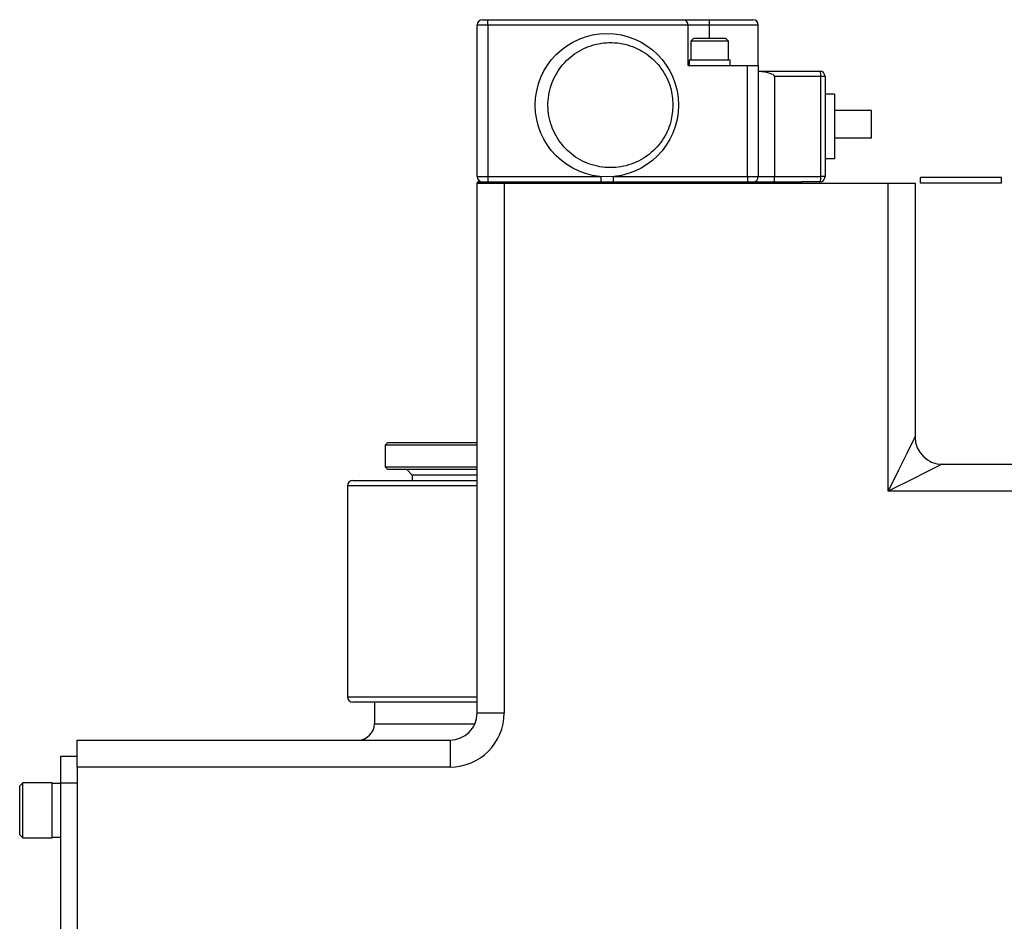
# Model space of a CAD drawing. Units: millimetres. Extents: x 12388 to 54590, y -202 to 7369.
# Drawn here: x 13581 to 13763, y 2222 to 2389 of the extents above; entities that cross this region are included whole.
import ezdxf

# ---------------------------------------------------------------- set-up
doc = ezdxf.new("R2010")
doc.units = ezdxf.units.MM
doc.header["$LTSCALE"] = 100

# ---------------------------------------------------------------- blocks, each defined once
blk = doc.blocks.new('T')
for p, q in [((13485.474, 2387.701), (13483.474, 2387.701)), ((13483.474, 2359.701), (13483.474, 2387.701)), ((13484.474, 2388.701), (13485.474, 2388.701)), ((13485.474, 2387.701), (13485.474, 2388.701)), ((13485.474, 2388.701), (13521.474, 2388.701)), ((13522.474, 2387.701), (13485.474, 2387.701)), ((13485.474, 2387.701), (13485.474, 2359.701)), ((13521.474, 2388.701), (13526.474, 2388.701)), ((13522.474, 2380.201), (13522.474, 2387.701)), ((13526.474, 2387.701), (13522.474, 2387.701)), ((13526.474, 2387.701), (13526.474, 2388.701)), ((13526.474, 2388.701), (13534.474, 2388.701)), ((13535.474, 2387.701), (13526.474, 2387.701)), ((13526.474, 2385.201), (13526.474, 2387.701)), ((13535.474, 2380.201), (13535.474, 2387.701)), ((13523.474, 2385.201), (13522.974, 2384.701)), ((13522.974, 2384.701), (13522.974, 2381.201)), ((13529.974, 2384.701), (13522.974, 2384.701)), ((13529.474, 2385.201), (13523.474, 2385.201)), ((13529.974, 2384.701), (13529.474, 2385.201)), ((13529.974, 2381.201), (13529.974, 2384.701)), ((13522.474, 2380.201), (13533.474, 2380.201)), ((13522.674, 2381.201), (13522.674, 2380.201)), ((13530.274, 2381.201), (13522.674, 2381.201)), ((13530.274, 2380.201), (13530.274, 2381.201)), ((13533.474, 2359.701), (13533.474, 2380.201)), ((13533.474, 2380.201), (13535.474, 2380.201)), ((13535.474, 2380.201), (13535.474, 2359.701)), ((13535.474, 2379.201), (13546.824, 2379.201)), ((13538.474, 2378.201), (13538.474, 2359.701)), ((13547.044, 2378.201), (13538.474, 2378.201)), ((13547.044, 2359.701), (13547.044, 2378.201)), ((13547.824, 2378.201), (13547.044, 2378.201)), ((13547.824, 2378.201), (13547.824, 2359.701)), ((13549.574, 2374.951), (13547.824, 2374.951)), ((13549.574, 2374.951), (13549.574, 2362.951)), ((13556.424, 2371.901), (13549.574, 2371.901)), ((13556.424, 2366.801), (13556.424, 2371.901)), ((13556.424, 2366.801), (13549.574, 2366.801)), ((13549.574, 2362.951), (13547.824, 2362.951)), ((13483.474, 2359.701), (13485.474, 2359.701)), ((13483.474, 2358.701), (13483.474, 2358.501)), ((13483.474, 2358.701), (13485.474, 2358.701)), ((13483.474, 2260.501), (13483.474, 2358.501)), ((13483.474, 2358.501), (13488.474, 2358.501)), ((13485.474, 2359.701), (13506.324, 2359.701)), ((13485.474, 2359.701), (13485.474, 2358.701)), ((13485.474, 2358.701), (13541.474, 2358.701)), ((13485.474, 2358.701), (13485.474, 2358.501)), ((13488.474, 2358.501), (13488.474, 2260.501)), ((13488.474, 2358.501), (13559.474, 2358.501)), ((13506.324, 2359.701), (13506.324, 2358.701)), ((13508.624, 2359.701), (13533.474, 2359.701)), ((13508.624, 2359.701), (13508.624, 2358.701)), ((13533.474, 2359.701), (13533.474, 2358.701)), ((13533.474, 2359.701), (13535.474, 2359.701)), ((13535.474, 2359.701), (13538.474, 2359.701)), ((13538.474, 2359.701), (13547.044, 2359.701)), ((13541.474, 2358.701), (13543.474, 2358.701)), ((13541.474, 2358.701), (13541.474, 2358.501)), ((13546.824, 2358.701), (13543.474, 2358.701)), ((13543.474, 2358.701), (13543.474, 2358.501)), ((13547.824, 2359.701), (13547.044, 2359.701)), ((13559.474, 2301.501), (13559.474, 2358.501)), ((13559.474, 2358.501), (13564.474, 2358.501)), ((13564.474, 2358.501), (13564.474, 2311.501)), ((13580.474, 2359.501), (13565.474, 2359.501)), ((13565.474, 2358.501), (13565.474, 2359.501)), ((13580.474, 2358.501), (13565.474, 2358.501)), ((13580.474, 2358.501), (13580.474, 2359.501)), ((13466.974, 2310.501), (13466.474, 2310.001)), ((13466.474, 2310.001), (13466.474, 2306.001)), ((13483.474, 2310.001), (13466.474, 2310.001)), ((13466.974, 2310.501), (13483.474, 2310.501)), ((13466.474, 2306.001), (13466.974, 2305.501)), ((13466.474, 2306.001), (13483.474, 2306.001)), ((13483.474, 2305.501), (13466.974, 2305.501)), ((13470.474, 2305.501), (13471.474, 2304.501)), ((13569.474, 2306.501), (13583.028, 2306.501)), ((13471.474, 2304.501), (13471.474, 2303.501)), ((13483.474, 2304.501), (13471.474, 2304.501)), ((13459.474, 2302.501), (13459.474, 2263.501)), ((13483.474, 2302.501), (13459.474, 2302.501)), ((13460.474, 2303.501), (13483.474, 2303.501)), ((13583.028, 2301.501), (13559.474, 2301.501)), ((13459.474, 2263.501), (13483.474, 2263.501)), ((13483.474, 2262.501), (13460.474, 2262.501)), ((13464.474, 2262.501), (13464.474, 2258.501)), ((13483.474, 2260.501), (13488.474, 2260.501)), ((13464.474, 2258.501), (13483.057, 2258.501)), ((13409.474, 2255.501), (13478.474, 2255.501)), ((13409.474, 2250.501), (13409.474, 2255.501)), ((13478.474, 2255.501), (13478.474, 2250.501)), ((13406.474, 2252.501), (13409.474, 2252.501)), ((13406.474, 2247.501), (13406.474, 2252.501)), ((13409.474, 2250.501), (13409.474, 1950.501)), ((13478.474, 2250.501), (13409.474, 2250.501)), ((13399.474, 2247.611), (13398.874, 2247.011)), ((13404.874, 2247.611), (13399.474, 2247.611)), ((13399.474, 2242.501), (13399.474, 2247.611)), ((13404.874, 2242.501), (13404.874, 2247.611)), ((13406.474, 2247.451), (13404.874, 2247.451)), ((13409.474, 2247.501), (13406.474, 2247.501)), ((13406.474, 1950.501), (13406.474, 2247.501)), ((13398.874, 2242.501), (13398.874, 2247.011)), ((13398.874, 2237.991), (13398.874, 2242.501)), ((13399.474, 2237.391), (13399.474, 2242.501)), ((13404.874, 2237.391), (13404.874, 2242.501)), ((13398.874, 2237.991), (13399.474, 2237.391)), ((13399.474, 2237.391), (13404.874, 2237.391)), ((13404.874, 2237.551), (13406.474, 2237.551))]:
    blk.add_line(p, q)
at = {"flags": 128}
for points in [[(13559.474, 2301.501), (13560.45, 2303.452), (13561.388, 2305.328), (13562.252, 2307.056), (13563.01, 2308.572), (13563.632, 2309.815), (13564.094, 2310.74), (13564.378, 2311.309), (13564.474, 2311.501)], [(13569.474, 2306.501), (13569.323, 2306.425), (13568.871, 2306.199), (13568.135, 2305.831), (13567.135, 2305.331), (13565.902, 2304.715), (13564.474, 2304.001), (13562.895, 2303.211), (13561.211, 2302.369), (13559.474, 2301.501)]]:
    blk.add_lwpolyline(points, dxfattribs=at)
blk.add_circle((13507.474, 2372.901), 13.25)
for centre, radius, start, end in [((13484.474, 2387.701), 1, 90, 180), ((13521.474, 2387.701), 1, 0, 90), ((13534.474, 2387.701), 1, 0, 90), ((13545.739, 2378.439), 1.326, 349.66055, 35.0602), ((13546.824, 2378.201), 1, 0, 90), ((13484.474, 2359.701), 1, 180, 270), ((13534.474, 2359.701), 1, 270, 0), ((13545.739, 2359.463), 1.327, 324.94202, 10.33795), ((13546.824, 2359.701), 1, 270, 0), ((13569.474, 2311.501), 5, 180, 270), ((13460.474, 2302.501), 1, 90, 180), ((13460.474, 2263.501), 1, 180, 270), ((13478.474, 2260.501), 10, 270, 0), ((13478.474, 2260.501), 5, 270, 0), ((13461.474, 2258.501), 3, 270, 0)]:
    blk.add_arc(centre, radius, start, end)
for centre, major_axis, ratio, end_param in [((13533.911, 2378.201), (4.563, 0), 0.2191397, 1.2211337), ((13538.364, 2359.701), (0, -1), 0.1109179, 1.5707963)]:
    blk.add_ellipse(centre, major_axis=major_axis, ratio=ratio, start_param=0, end_param=end_param)
blk.add_open_spline([(13519.697, 2372.901), (13519.606, 2373.993), (13519.407, 2376.383), (13517.704, 2379.756), (13514.914, 2382.541), (13511.336, 2384.241), (13507.403, 2384.661), (13503.551, 2383.756), (13500.216, 2381.627), (13497.774, 2378.514), (13496.5, 2374.768), (13496.538, 2370.812), (13497.883, 2367.091), (13500.384, 2364.025), (13503.759, 2361.96), (13507.627, 2361.129), (13511.551, 2361.624), (13515.096, 2363.391), (13517.834, 2366.23), (13519.437, 2369.566), (13519.617, 2371.882), (13519.697, 2372.901)], degree=3, knots=[0, 0, 0, 0, 0.045178, 0.0988629, 0.1525481, 0.2062347, 0.259922, 0.31361, 0.3672977, 0.4209849, 0.4746711, 0.5283562, 0.5820413, 0.6357262, 0.6894125, 0.7430997, 0.7967873, 0.8504755, 0.9041625, 0.9578492, 1, 1, 1, 1])

msp = doc.modelspace()

# ---------------------------------------------------------------- block references
msp.add_blockref('T', (181.91, 0))

doc.saveas('drawing.dxf')
